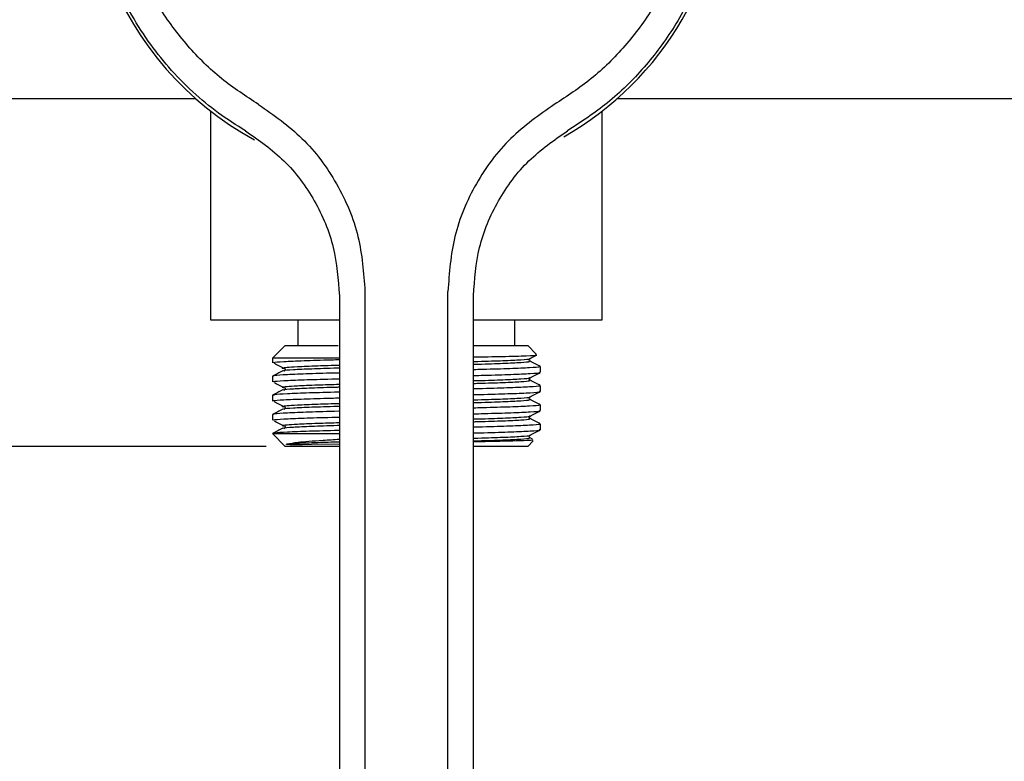
# Model space of a CAD drawing. Units: millimetres. Extents: x 43 to 258, y 7 to 179.
# Drawn here: x 94 to 120, y 46 to 65 of the extents above; entities that cross this region are included whole.
import ezdxf

# ---------------------------------------------------------------- set-up
doc = ezdxf.new("R2010")
doc.units = ezdxf.units.MM
doc.layers.add('DIMENSIONS', color=7, linetype='Continuous')
doc.styles.add('SLDTEXTSTYLE0', font='TXT', dxfattribs={"width": 0.7})
doc.dimstyles.new('SLDDIMSTYLE0', dxfattribs={"dimtxt": 5.037667, "dimasz": 2.116667, "dimexe": 0, "dimexo": 0.0625, "dimgap": 1.259417, "dimtad": 0, "dimtih": 1, "dimtoh": 1, "dimdec": 0, "dimlfac": 3, "dimrnd": 1e-09, "dimzin": 12, "dimdsep": 46, "dimtxsty": 'SLDTEXTSTYLE0', "dimsah": 1, "dimcen": 0.09, "dimadec": 0, "dimazin": 3, "dimtfac": 1, "dimtdec": 0, "dimtofl": 0, "dimtmove": 0, "dimatfit": 3, "dimfxl": 0, "dimfrac": 2, "dimtolj": 1, "dimtzin": 12, "dimarcsym": 0})

# ---------------------------------------------------------------- blocks, each defined once
blk = doc.blocks.new('_D_1')
at = {"layer": 'DIMENSIONS'}
for p, q in [((62.552, 69.275), (47.066, 69.275)), ((47.066, 69.275), (47.066, 42.789)), ((47.066, 7.011), (47.066, 36.63)), ((103.46, 7.011), (47.066, 7.011))]:
    blk.add_line(p, q, dxfattribs=at)
for points in [[(47.066, 69.275), (46.29, 64.238), (47.841, 64.238)], [(47.066, 7.011), (47.841, 12.049), (46.29, 12.049)]]:
    blk.add_solid(points, dxfattribs=at)
at = {"layer": 'DIMENSIONS', "insert": (42.656, 41.746), "char_height": 3.9688, "attachment_point": 1, "style": 'SLDTEXTSTYLE0'}
blk.add_mtext('187', dxfattribs=at)
blk = doc.blocks.new('_D_2')
at = {"layer": 'DIMENSIONS'}
for p, q in [((70.358, 69.275), (54.326, 69.275)), ((54.326, 69.275), (54.326, 65.061)), ((54.326, 53.942), (54.326, 58.903)), ((100.524, 53.942), (54.326, 53.942))]:
    blk.add_line(p, q, dxfattribs=at)
for points in [[(54.326, 69.275), (53.551, 64.238), (55.101, 64.238)], [(54.326, 53.942), (55.101, 58.98), (53.551, 58.98)]]:
    blk.add_solid(points, dxfattribs=at)
at = {"layer": 'DIMENSIONS', "insert": (51.386, 64.019), "char_height": 3.9688, "attachment_point": 1, "style": 'SLDTEXTSTYLE0'}
blk.add_mtext('46', dxfattribs=at)

msp = doc.modelspace()

# ---------------------------------------------------------------- linework, layer by layer
at = {"color": 7, "linetype": 'Continuous', "lineweight": 25}
for p, q in [((63.191, 63.025), (98.679, 63.025)), ((109.703, 63.025), (145.191, 63.025)), ((99.074, 62.698), (99.074, 57.242)), ((109.308, 57.242), (109.308, 62.694)), ((102.441, 57.874), (102.441, 41.952)), ((105.941, 41.952), (105.941, 57.874)), ((99.074, 57.242), (102.439, 57.242)), ((101.358, 57.242), (101.358, 56.575)), ((105.941, 57.242), (109.308, 57.242)), ((107.024, 56.575), (107.024, 57.242)), ((101.024, 56.575), (100.691, 56.242)), ((101.024, 56.575), (102.412, 56.575)), ((105.96, 56.575), (107.358, 56.575)), ((107.584, 56.349), (107.358, 56.575)), ((100.691, 56.242), (100.691, 56.126)), ((102.425, 56.242), (100.691, 56.242)), ((107.691, 55.876), (107.691, 56.025)), ((100.691, 55.775), (100.691, 55.626)), ((107.691, 55.376), (107.691, 55.525)), ((100.691, 55.275), (100.691, 55.126)), ((107.691, 54.876), (107.691, 55.025)), ((100.691, 54.775), (100.691, 54.626)), ((107.691, 54.376), (107.691, 54.525)), ((100.691, 54.275), (102.423, 54.275)), ((100.692, 54.275), (101.024, 53.942)), ((107.358, 53.942), (107.503, 54.087)), ((107.488, 54.132), (107.419, 54.168)), ((102.422, 53.942), (101.024, 53.942)), ((107.358, 53.942), (105.941, 53.942))]:
    msp.add_line(p, q, dxfattribs=at)
at = {"color": 8, "linetype": 'Continuous', "lineweight": 25}
for p, q in [((103.108, 57.989), (103.108, 42.068)), ((105.274, 42.068), (105.274, 57.989))]:
    msp.add_line(p, q, dxfattribs=at)
at = {"color": 7, "linetype": 'Continuous', "lineweight": 25, "flags": 128}
msp.add_lwpolyline([(102.441, 53.999), (101.709, 53.989), (101.48, 53.986), (101.342, 53.985), (101.24, 53.985), (101.157, 53.987), (101.09, 53.99), (101.072, 53.992), (101.066, 53.994), (101.062, 53.995), (101.061, 53.995), (101.06, 53.996), (101.059, 53.996), (101.059, 53.996), (101.058, 53.997), (101.058, 53.997), (101.058, 53.997), (101.058, 53.997), (101.058, 53.997), (101.057, 53.998), (101.057, 53.998), (101.057, 54), (101.061, 54.002), (101.074, 54.007), (101.074, 54.007)], dxfattribs=at)
at = {"color": 7, "linetype": 'Continuous', "lineweight": 25}
for start, end in [(0, 241.5586), (299.552, 0)]:
    msp.add_arc((104.191, 69.275), 8.333, start, end, dxfattribs=at)
for points, knots in [([(99.988, 62.176), (99.75, 62.327), (99.265, 62.634), (98.595, 63.194), (97.979, 63.822), (97.426, 64.526), (96.937, 65.307), (96.612, 65.992), (96.407, 66.534), (96.285, 66.907), (96.181, 67.286), (96.098, 67.659), (96.032, 68.032), (95.981, 68.432), (95.945, 68.898), (95.937, 69.367), (95.954, 69.773), (95.974, 70.02), (95.994, 70.219), (96.024, 70.457), (96.078, 70.785), (96.15, 71.13), (96.263, 71.579), (96.437, 72.122), (96.696, 72.744), (96.986, 73.309), (97.366, 73.932), (97.861, 74.594), (98.493, 75.265), (99.307, 75.958), (100.336, 76.613), (101.592, 77.143), (102.885, 77.456), (104.191, 77.56), (105.497, 77.456), (106.641, 77.179), (107.616, 76.799), (108.433, 76.372), (109.13, 75.9), (109.715, 75.416), (110.202, 74.94), (110.661, 74.41), (111.057, 73.865), (111.396, 73.309), (111.686, 72.744), (111.945, 72.122), (112.109, 71.61), (112.208, 71.229), (112.262, 70.992), (112.311, 70.741), (112.355, 70.474), (112.381, 70.278), (112.405, 70.058), (112.423, 69.848), (112.438, 69.545), (112.443, 69.226), (112.43, 68.741), (112.375, 68.158), (112.25, 67.469), (112.078, 66.823), (111.76, 65.934), (111.239, 64.912), (110.42, 63.815), (109.482, 62.888), (108.751, 62.41), (108.394, 62.176)], [0, 0, 0, 0, 0.019603, 0.039823, 0.060664, 0.080781, 0.102221, 0.124985, 0.133659, 0.142818, 0.152462, 0.16123, 0.169573, 0.179003, 0.189519, 0.202381, 0.211867, 0.217975, 0.219762, 0.225919, 0.234805, 0.24305, 0.250655, 0.267256, 0.282957, 0.297757, 0.311657, 0.333928, 0.355315, 0.375822, 0.40825, 0.439685, 0.469987, 0.500015, 0.530043, 0.560345, 0.581205, 0.602505, 0.624251, 0.639551, 0.655347, 0.67164, 0.68843, 0.70233, 0.71713, 0.732831, 0.749433, 0.754774, 0.76044, 0.76643, 0.772744, 0.779383, 0.780326, 0.788221, 0.79417, 0.80162, 0.81057, 0.828257, 0.842618, 0.859596, 0.875092, 0.908717, 0.939371, 0.970381, 1, 1, 1, 1]), ([(99.988, 62.176), (100.338, 61.933), (101.051, 61.436), (101.83, 60.373), (102.346, 59.161), (102.41, 58.298), (102.441, 57.874)], [0, 0, 0, 0, 0.244151, 0.498, 0.752955, 1, 1, 1, 1]), ([(105.941, 57.874), (105.972, 58.298), (106.036, 59.161), (106.552, 60.373), (107.331, 61.436), (108.044, 61.933), (108.394, 62.176)], [0, 0, 0, 0, 0.247045, 0.502, 0.755849, 1, 1, 1, 1]), ([(105.941, 56.276), (106.203, 56.28), (106.792, 56.291), (107.356, 56.307), (107.641, 56.321), (107.578, 56.328), (107.566, 56.33)], [0, 0, 0, 0, 0.262545, 0.591423, 0.916524, 1, 1, 1, 1]), ([(100.725, 56.126), (100.718, 56.129), (100.696, 56.14), (100.956, 56.159), (101.482, 56.182), (102.01, 56.197), (102.373, 56.207), (102.441, 56.208)], [0, 0, 0, 0, 0.12754, 0.400147, 0.671804, 0.939013, 1, 1, 1, 1]), ([(100.735, 56.113), (100.78, 56.09), (100.868, 56.043), (100.957, 55.997), (101.001, 55.973)], [0, 0, 0, 0, 0.5, 1, 1, 1, 1]), ([(107.419, 56.168), (107.41, 56.179), (107.392, 56.2), (107.41, 56.222), (107.419, 56.232)], [0, 0, 0, 0, 0.499995, 1, 1, 1, 1]), ([(107.419, 56.232), (107.464, 56.256), (107.519, 56.284), (107.574, 56.313), (107.585, 56.319)], [0, 0, 0, 0, 0.809621, 1, 1, 1, 1]), ([(107.688, 56.028), (107.643, 56.052), (107.553, 56.098), (107.464, 56.145), (107.419, 56.168)], [0, 0, 0, 0, 0.500015, 1, 1, 1, 1]), ([(100.963, 55.918), (100.918, 55.895), (100.829, 55.848), (100.739, 55.802), (100.694, 55.778)], [0, 0, 0, 0, 0.499978, 1, 1, 1, 1]), ([(102.441, 55.858), (102.435, 55.858), (102.128, 55.85), (101.63, 55.836), (101.046, 55.814), (100.725, 55.792), (100.721, 55.78), (100.72, 55.775)], [0, 0, 0, 0, 0.005046, 0.272614, 0.541725, 0.814134, 1, 1, 1, 1]), ([(101.011, 55.972), (101.015, 55.968), (101.022, 55.961), (101.024, 55.938), (101.012, 55.915), (100.998, 55.908), (100.991, 55.904)], [0, 0, 0, 0, 0.244808, 0.500386, 0.755797, 1, 1, 1, 1]), ([(107.658, 56.025), (107.665, 56.022), (107.691, 56.012), (107.443, 55.993), (106.929, 55.97), (106.395, 55.954), (106.021, 55.944), (105.941, 55.942)], [0, 0, 0, 0, 0.11586, 0.388405, 0.660476, 0.927684, 1, 1, 1, 1]), ([(105.941, 55.793), (106.033, 55.795), (106.42, 55.805), (106.956, 55.821), (107.459, 55.844), (107.696, 55.863), (107.667, 55.873), (107.659, 55.876)], [0, 0, 0, 0, 0.083359, 0.350683, 0.62323, 0.895778, 1, 1, 1, 1]), ([(107.419, 55.732), (107.464, 55.756), (107.553, 55.802), (107.643, 55.849), (107.688, 55.872)], [0, 0, 0, 0, 0.499976, 1, 1, 1, 1]), ([(100.725, 55.626), (100.718, 55.629), (100.696, 55.64), (100.956, 55.659), (101.482, 55.682), (102.01, 55.697), (102.373, 55.707), (102.441, 55.708)], [0, 0, 0, 0, 0.12754, 0.400147, 0.671804, 0.939013, 1, 1, 1, 1]), ([(100.735, 55.613), (100.78, 55.59), (100.868, 55.543), (100.957, 55.497), (101.001, 55.473)], [0, 0, 0, 0, 0.5, 1, 1, 1, 1]), ([(107.419, 55.668), (107.41, 55.679), (107.392, 55.7), (107.41, 55.722), (107.419, 55.732)], [0, 0, 0, 0, 0.4999968, 1, 1, 1, 1]), ([(107.688, 55.528), (107.643, 55.552), (107.553, 55.598), (107.464, 55.645), (107.419, 55.668)], [0, 0, 0, 0, 0.500013, 1, 1, 1, 1]), ([(100.963, 55.418), (100.918, 55.395), (100.829, 55.348), (100.739, 55.302), (100.694, 55.278)], [0, 0, 0, 0, 0.499978, 1, 1, 1, 1]), ([(102.441, 55.358), (102.435, 55.358), (102.128, 55.35), (101.63, 55.336), (101.046, 55.314), (100.725, 55.292), (100.721, 55.28), (100.72, 55.275)], [0, 0, 0, 0, 0.0050461, 0.2726135, 0.541725, 0.814134, 1, 1, 1, 1]), ([(101.011, 55.472), (101.015, 55.468), (101.022, 55.461), (101.024, 55.438), (101.012, 55.415), (100.998, 55.408), (100.991, 55.404)], [0, 0, 0, 0, 0.244807, 0.500393, 0.755803, 1, 1, 1, 1]), ([(107.658, 55.525), (107.665, 55.522), (107.691, 55.512), (107.443, 55.493), (106.929, 55.47), (106.395, 55.454), (106.021, 55.444), (105.941, 55.442)], [0, 0, 0, 0, 0.11586, 0.388405, 0.660476, 0.927684, 1, 1, 1, 1]), ([(105.941, 55.293), (106.033, 55.295), (106.42, 55.305), (106.956, 55.321), (107.459, 55.344), (107.696, 55.363), (107.667, 55.373), (107.659, 55.376)], [0, 0, 0, 0, 0.083359, 0.350683, 0.62323, 0.895778, 1, 1, 1, 1]), ([(107.419, 55.232), (107.464, 55.256), (107.553, 55.302), (107.643, 55.349), (107.688, 55.372)], [0, 0, 0, 0, 0.49998, 1, 1, 1, 1]), ([(100.725, 55.126), (100.718, 55.129), (100.696, 55.14), (100.956, 55.159), (101.482, 55.182), (102.01, 55.197), (102.373, 55.207), (102.441, 55.208)], [0, 0, 0, 0, 0.12754, 0.400147, 0.671804, 0.939013, 1, 1, 1, 1]), ([(100.735, 55.113), (100.78, 55.09), (100.868, 55.043), (100.957, 54.997), (101.001, 54.973)], [0, 0, 0, 0, 0.5, 1, 1, 1, 1]), ([(107.419, 55.168), (107.41, 55.179), (107.392, 55.2), (107.41, 55.222), (107.419, 55.232)], [0, 0, 0, 0, 0.499995, 1, 1, 1, 1]), ([(107.688, 55.028), (107.643, 55.052), (107.553, 55.098), (107.464, 55.145), (107.419, 55.168)], [0, 0, 0, 0, 0.500015, 1, 1, 1, 1]), ([(100.963, 54.918), (100.918, 54.895), (100.829, 54.848), (100.739, 54.802), (100.694, 54.778)], [0, 0, 0, 0, 0.499976, 1, 1, 1, 1]), ([(102.441, 54.858), (102.435, 54.858), (102.128, 54.85), (101.63, 54.836), (101.046, 54.814), (100.725, 54.792), (100.721, 54.78), (100.72, 54.775)], [0, 0, 0, 0, 0.005046, 0.272614, 0.541725, 0.814134, 1, 1, 1, 1]), ([(101.011, 54.972), (101.015, 54.968), (101.022, 54.961), (101.024, 54.938), (101.012, 54.915), (100.998, 54.908), (100.991, 54.904)], [0, 0, 0, 0, 0.244808, 0.500386, 0.755797, 1, 1, 1, 1]), ([(107.658, 55.025), (107.665, 55.022), (107.691, 55.012), (107.443, 54.993), (106.929, 54.97), (106.395, 54.954), (106.021, 54.944), (105.941, 54.942)], [0, 0, 0, 0, 0.11586, 0.388405, 0.660476, 0.927684, 1, 1, 1, 1]), ([(105.941, 54.793), (106.033, 54.795), (106.42, 54.805), (106.956, 54.821), (107.459, 54.844), (107.696, 54.863), (107.667, 54.873), (107.659, 54.876)], [0, 0, 0, 0, 0.083359, 0.350683, 0.62323, 0.895778, 1, 1, 1, 1]), ([(107.419, 54.732), (107.464, 54.756), (107.553, 54.802), (107.643, 54.849), (107.688, 54.872)], [0, 0, 0, 0, 0.499978, 1, 1, 1, 1]), ([(100.725, 54.626), (100.718, 54.629), (100.696, 54.64), (100.956, 54.659), (101.482, 54.682), (102.01, 54.697), (102.373, 54.707), (102.441, 54.708)], [0, 0, 0, 0, 0.12754, 0.400147, 0.671804, 0.939013, 1, 1, 1, 1]), ([(100.735, 54.613), (100.78, 54.59), (100.868, 54.543), (100.957, 54.497), (101.001, 54.473)], [0, 0, 0, 0, 0.5, 1, 1, 1, 1]), ([(107.658, 54.525), (107.665, 54.522), (107.691, 54.512), (107.443, 54.493), (106.929, 54.47), (106.395, 54.454), (106.021, 54.444), (105.941, 54.442)], [0, 0, 0, 0, 0.11586, 0.388405, 0.660476, 0.927684, 1, 1, 1, 1]), ([(107.419, 54.668), (107.41, 54.679), (107.392, 54.7), (107.41, 54.722), (107.419, 54.732)], [0, 0, 0, 0, 0.4999968, 1, 1, 1, 1]), ([(107.688, 54.528), (107.643, 54.552), (107.553, 54.598), (107.464, 54.645), (107.419, 54.668)], [0, 0, 0, 0, 0.500015, 1, 1, 1, 1]), ([(102.441, 54.358), (102.435, 54.358), (102.128, 54.35), (101.631, 54.336), (101.043, 54.314), (100.738, 54.293), (100.705, 54.28), (100.691, 54.275)], [0, 0, 0, 0, 0.00506, 0.273387, 0.543261, 0.816443, 1, 1, 1, 1]), ([(100.963, 54.418), (100.918, 54.395), (100.829, 54.348), (100.739, 54.302), (100.694, 54.278)], [0, 0, 0, 0, 0.499978, 1, 1, 1, 1]), ([(101.011, 54.472), (101.015, 54.468), (101.022, 54.461), (101.024, 54.438), (101.012, 54.415), (100.998, 54.408), (100.991, 54.404)], [0, 0, 0, 0, 0.244813, 0.500392, 0.755802, 1, 1, 1, 1]), ([(105.941, 54.293), (106.033, 54.295), (106.42, 54.305), (106.956, 54.321), (107.459, 54.344), (107.696, 54.363), (107.667, 54.373), (107.659, 54.376)], [0, 0, 0, 0, 0.083359, 0.350683, 0.62323, 0.895778, 1, 1, 1, 1]), ([(107.419, 54.232), (107.464, 54.256), (107.553, 54.302), (107.643, 54.349), (107.688, 54.372)], [0, 0, 0, 0, 0.499976, 1, 1, 1, 1]), ([(101.074, 54.007), (101.157, 54.022), (101.346, 54.056), (101.837, 54.095), (102.294, 54.122), (102.441, 54.131)], [0, 0, 0, 0, 0.34375, 0.789613, 1, 1, 1, 1]), ([(107.479, 54.111), (107.488, 54.108), (107.516, 54.1), (107.152, 54.085), (106.601, 54.071), (106.108, 54.062), (105.941, 54.058)], [0, 0, 0, 0, 0.1485968, 0.4891781, 0.827296, 1, 1, 1, 1]), ([(107.419, 54.168), (107.41, 54.179), (107.392, 54.2), (107.41, 54.222), (107.419, 54.232)], [0, 0, 0, 0, 0.499996, 1, 1, 1, 1])]:
    msp.add_open_spline(points, degree=3, knots=knots, dxfattribs=at)
at = {"color": 8, "linetype": 'Continuous', "lineweight": 25}
for points, knots in [([(100.328, 62.866), (99.999, 63.081), (99.327, 63.521), (98.453, 64.384), (97.704, 65.395), (97.128, 66.534), (96.75, 67.753), (96.584, 69.001), (96.622, 70.226), (96.847, 71.401), (97.252, 72.528), (97.843, 73.601), (98.622, 74.59), (99.568, 75.448), (100.645, 76.134), (101.805, 76.625), (102.997, 76.912), (104.191, 77.005), (105.385, 76.912), (106.577, 76.625), (107.737, 76.134), (108.814, 75.448), (109.76, 74.59), (110.539, 73.601), (111.13, 72.528), (111.535, 71.401), (111.76, 70.226), (111.798, 69.001), (111.632, 67.753), (111.254, 66.534), (110.678, 65.395), (109.929, 64.384), (109.055, 63.521), (108.383, 63.081), (108.054, 62.866)], [0, 0, 0, 0, 0.029676, 0.060637, 0.092543, 0.124973, 0.157461, 0.189529, 0.220733, 0.250698, 0.280627, 0.311721, 0.343612, 0.375872, 0.408052, 0.439716, 0.470472, 0.5, 0.529528, 0.560284, 0.591948, 0.624128, 0.656389, 0.688279, 0.719374, 0.749303, 0.779267, 0.810471, 0.842539, 0.875027, 0.907458, 0.939363, 0.970324, 1, 1, 1, 1]), ([(100.328, 62.866), (100.724, 62.59), (101.532, 62.027), (102.415, 60.822), (103, 59.448), (103.072, 58.47), (103.108, 57.989)], [0, 0, 0, 0, 0.2444997, 0.4984332, 0.7532339, 1, 1, 1, 1]), ([(108.054, 62.866), (107.658, 62.59), (106.85, 62.027), (105.967, 60.822), (105.382, 59.448), (105.31, 58.47), (105.274, 57.989)], [0, 0, 0, 0, 0.2445, 0.498434, 0.753234, 1, 1, 1, 1]), ([(101.007, 55.973), (101.002, 55.974), (100.934, 55.98), (100.955, 55.99), (101.051, 56.007), (101.345, 56.027), (101.799, 56.046), (102.245, 56.059), (102.441, 56.065)], [0, 0, 0, 0, 0.0126986, 0.190437, 0.3706994, 0.5654424, 0.809083, 1, 1, 1, 1]), ([(105.941, 56.157), (105.98, 56.158), (106.288, 56.167), (106.744, 56.181), (107.206, 56.205), (107.42, 56.222), (107.401, 56.231), (107.397, 56.232)], [0, 0, 0, 0, 0.042598, 0.336116, 0.635373, 0.934629, 1, 1, 1, 1]), ([(105.941, 56.086), (105.98, 56.087), (106.288, 56.096), (106.742, 56.11), (107.211, 56.134), (107.435, 56.153), (107.4, 56.164), (107.388, 56.168)], [0, 0, 0, 0, 0.038813, 0.30625, 0.578917, 0.851583, 1, 1, 1, 1]), ([(100.99, 55.918), (100.987, 55.921), (100.973, 55.93), (101.207, 55.948), (101.688, 55.971), (102.144, 55.985), (102.424, 55.993), (102.441, 55.994)], [0, 0, 0, 0, 0.091395, 0.39032, 0.688203, 0.981209, 1, 1, 1, 1]), ([(101.007, 55.473), (101.002, 55.474), (100.934, 55.48), (100.955, 55.49), (101.051, 55.507), (101.345, 55.527), (101.799, 55.546), (102.245, 55.559), (102.441, 55.565)], [0, 0, 0, 0, 0.012699, 0.190437, 0.370699, 0.565442, 0.809083, 1, 1, 1, 1]), ([(105.941, 55.657), (105.98, 55.658), (106.288, 55.667), (106.744, 55.681), (107.206, 55.705), (107.42, 55.722), (107.401, 55.731), (107.397, 55.732)], [0, 0, 0, 0, 0.042598, 0.336116, 0.635373, 0.934629, 1, 1, 1, 1]), ([(105.941, 55.586), (105.98, 55.587), (106.288, 55.596), (106.742, 55.61), (107.211, 55.634), (107.435, 55.653), (107.4, 55.664), (107.388, 55.668)], [0, 0, 0, 0, 0.038813, 0.30625, 0.578917, 0.851583, 1, 1, 1, 1]), ([(100.99, 55.418), (100.987, 55.421), (100.973, 55.43), (101.207, 55.448), (101.688, 55.471), (102.144, 55.485), (102.424, 55.493), (102.441, 55.494)], [0, 0, 0, 0, 0.091395, 0.39032, 0.688203, 0.981209, 1, 1, 1, 1]), ([(101.007, 54.973), (101.002, 54.974), (100.934, 54.98), (100.955, 54.99), (101.051, 55.007), (101.345, 55.027), (101.799, 55.046), (102.245, 55.059), (102.441, 55.065)], [0, 0, 0, 0, 0.012699, 0.190437, 0.370699, 0.565442, 0.809083, 1, 1, 1, 1]), ([(105.941, 55.157), (105.98, 55.158), (106.288, 55.167), (106.744, 55.181), (107.206, 55.205), (107.42, 55.222), (107.401, 55.231), (107.397, 55.232)], [0, 0, 0, 0, 0.042598, 0.336116, 0.635373, 0.934629, 1, 1, 1, 1]), ([(105.941, 55.086), (105.98, 55.087), (106.288, 55.096), (106.742, 55.11), (107.211, 55.134), (107.435, 55.153), (107.4, 55.164), (107.388, 55.168)], [0, 0, 0, 0, 0.038813, 0.30625, 0.578917, 0.851583, 1, 1, 1, 1]), ([(100.99, 54.918), (100.987, 54.921), (100.973, 54.93), (101.207, 54.948), (101.688, 54.971), (102.144, 54.985), (102.424, 54.993), (102.441, 54.994)], [0, 0, 0, 0, 0.091395, 0.39032, 0.688203, 0.981208, 1, 1, 1, 1]), ([(101.007, 54.473), (101.002, 54.474), (100.934, 54.48), (100.955, 54.49), (101.051, 54.507), (101.345, 54.527), (101.799, 54.546), (102.245, 54.559), (102.441, 54.565)], [0, 0, 0, 0, 0.012699, 0.190437, 0.370699, 0.565442, 0.809083, 1, 1, 1, 1]), ([(105.941, 54.657), (105.98, 54.658), (106.288, 54.667), (106.744, 54.681), (107.206, 54.705), (107.42, 54.722), (107.401, 54.731), (107.397, 54.732)], [0, 0, 0, 0, 0.042598, 0.336116, 0.635373, 0.934629, 1, 1, 1, 1]), ([(105.941, 54.586), (105.98, 54.587), (106.288, 54.596), (106.742, 54.61), (107.211, 54.634), (107.435, 54.653), (107.4, 54.664), (107.388, 54.668)], [0, 0, 0, 0, 0.038813, 0.30625, 0.578917, 0.851583, 1, 1, 1, 1]), ([(100.99, 54.418), (100.987, 54.421), (100.973, 54.43), (101.207, 54.448), (101.688, 54.471), (102.144, 54.485), (102.424, 54.493), (102.441, 54.494)], [0, 0, 0, 0, 0.091395, 0.39032, 0.688203, 0.981209, 1, 1, 1, 1]), ([(101.074, 54.007), (101.154, 54.013), (101.334, 54.027), (101.801, 54.046), (102.246, 54.059), (102.441, 54.065)], [0, 0, 0, 0, 0.30946, 0.69662, 1, 1, 1, 1]), ([(105.941, 54.157), (105.98, 54.158), (106.288, 54.167), (106.744, 54.181), (107.206, 54.205), (107.42, 54.222), (107.401, 54.231), (107.397, 54.232)], [0, 0, 0, 0, 0.042598, 0.336116, 0.635373, 0.934629, 1, 1, 1, 1]), ([(105.941, 54.086), (105.98, 54.087), (106.288, 54.096), (106.742, 54.11), (107.211, 54.134), (107.435, 54.153), (107.4, 54.164), (107.388, 54.168)], [0, 0, 0, 0, 0.038813, 0.30625, 0.578917, 0.851583, 1, 1, 1, 1])]:
    msp.add_open_spline(points, degree=3, knots=knots, dxfattribs=at)

# ---------------------------------------------------------------- dimensions: what is measured, and where the dimension line sits
at = {"layer": 'DIMENSIONS'}
for base, p1, picture, middle in [((47.066, 69.275), (103.96, 7.011), '_D_1', (47.066, 39.71)), ((54.326, 69.275), (101.024, 53.942), '_D_2', (54.326, 61.982))]:
    dim = msp.add_linear_dim(base=base, p1=p1, p2=(70.858, 69.275), angle=90, dimstyle='SLDDIMSTYLE0', dxfattribs=at)
    dim.commit()
    dim.dimension.update_dxf_attribs({"geometry": picture, "text_midpoint": middle, "dimtype": 160})

doc.saveas('drawing.dxf')
